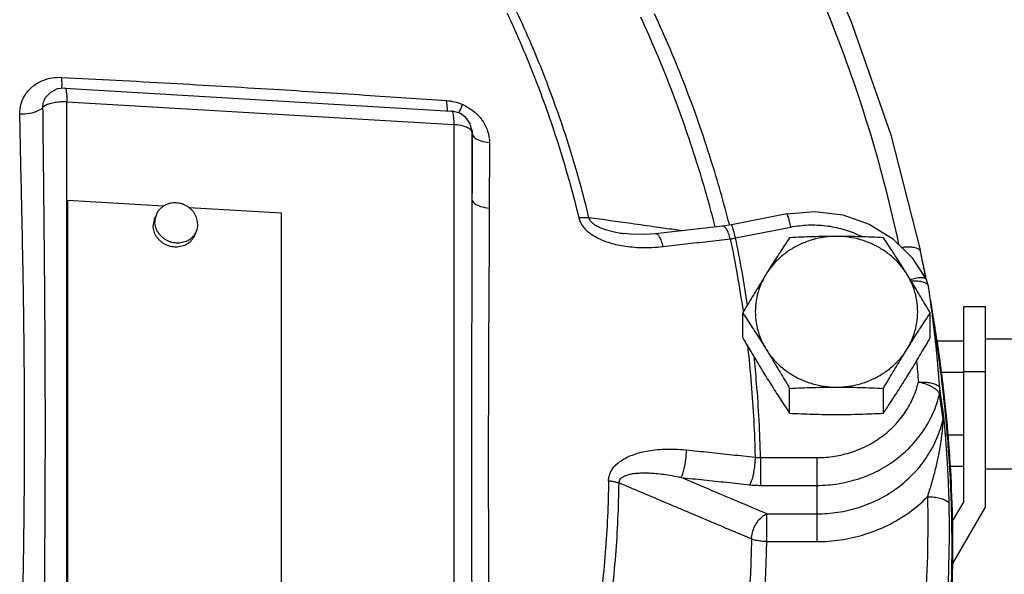
# Model space of a CAD drawing. Units: inches. Extents: x -66 to 60, y -46 to 66.
# Drawn here: x 8 to 14, y 8 to 11 of the extents above; entities that cross this region are included whole.
import ezdxf

# ---------------------------------------------------------------- set-up
doc = ezdxf.new("R2010")
doc.units = ezdxf.units.IN
doc.header["$LTSCALE"] = 1.21
doc.header["$MEASUREMENT"] = 0
doc.layers.get('0').update_dxf_attribs({"linetype": 'CONTINUOUS'})
doc.layers.add('02___PRT_ALL_AXES', color=7, linetype='CONTINUOUS')
doc.layers.add('MACHINE', color=7, linetype='CONTINUOUS')

msp = doc.modelspace()

# ---------------------------------------------------------------- linework, layer by layer
at = {"color": 7, "linetype": 'Continuous'}
for p, q in [((8.5952, 10.5326), (10.8273, 10.4002)), ((8.4921, 10.4883), (8.4921, 10.4883)), ((8.6074, 6.7454), (8.6074, 10.4541)), ((8.6074, 10.4541), (10.8395, 10.3217)), ((10.8395, 10.3217), (10.8395, 6.6129)), ((10.9437, 10.2926), (10.9323, 10.3301)), ((10.9437, 10.2927), (10.945, 10.2834)), ((10.9448, 10.2779), (10.9448, 9.8896)), ((10.9448, 10.2779), (10.946, 10.2688)), ((10.9451, 10.2831), (10.9451, 10.283)), ((10.9451, 10.283), (10.946, 10.2688)), ((8.6074, 9.8746), (8.6113, 9.8839)), ((8.6113, 9.8839), (8.6113, 7.3341)), ((9.1639, 9.8511), (8.6113, 9.8839)), ((9.8459, 9.8106), (9.3128, 9.8423)), ((9.8459, 7.2609), (9.8459, 9.8106)), ((12.7616, 9.8068), (12.4418, 9.7438)), ((12.4418, 9.7438), (12.3912, 9.736)), ((12.466, 9.668), (12.7858, 9.731)), ((11.8231, 9.6929), (11.8232, 9.6929)), ((13.5662, 9.428), (13.5619, 9.4499)), ((13.5673, 9.4264), (13.5672, 9.4264)), ((13.5787, 9.3899), (13.5673, 9.4263)), ((13.5908, 9.307), (13.5787, 9.3898)), ((13.5908, 9.307), (13.6367, 8.9824)), ((13.7827, 9.2732), (13.9077, 9.2732)), ((13.7827, 8.1482), (13.7827, 9.2732)), ((13.9077, 8.1147), (13.9077, 9.2732)), ((13.7827, 9.0715), (13.6241, 9.0715)), ((13.9077, 9.0857), (14.2203, 9.0857)), ((13.7827, 8.8911), (13.6445, 8.8911)), ((13.7827, 8.8982), (13.9077, 8.8982)), ((13.6636, 8.6203), (13.643, 8.7665)), ((13.6661, 8.6527), (13.6456, 8.7995)), ((13.7827, 8.5302), (13.6752, 8.5302)), ((12.6097, 8.4007), (12.9366, 8.4007)), ((12.6097, 8.4007), (12.6097, 8.2405)), ((12.9366, 7.9162), (12.9366, 8.4007)), ((13.7827, 8.3498), (13.6972, 8.3498)), ((13.9077, 8.3357), (14.2203, 8.3357)), ((12.6097, 8.2405), (12.9366, 8.2405)), ((13.7827, 8.1482), (13.7171, 8.0344)), ((12.6461, 8.0763), (12.9366, 8.0763)), ((12.6461, 7.9162), (12.6461, 8.0763)), ((13.7202, 7.7899), (13.9077, 8.1147)), ((12.6461, 7.9162), (12.9366, 7.9162))]:
    msp.add_line(p, q, dxfattribs=at)
for points in [[(12.8812, 11.4828), (13.1316, 10.9198), (13.3618, 10.2629), (13.5334, 9.5908)], [(8.5952, 10.5326), (8.5516, 10.5275), (8.5128, 10.5079), (8.4921, 10.4883)], [(10.9323, 10.3301), (10.9087, 10.3634), (10.8744, 10.3879), (10.8319, 10.3999), (10.8272, 10.4002)], [(12.7616, 9.8068), (12.9233, 9.8212), (13.0843, 9.8014), (13.2364, 9.7484)], [(12.3912, 9.736), (12.2737, 9.7228), (12.1187, 9.7052), (12.0043, 9.692)], [(13.2364, 9.7484), (13.3719, 9.6651), (13.484, 9.5558), (13.5673, 9.4262)], [(12.0043, 9.692), (11.9427, 9.6873), (11.8572, 9.6892), (11.8232, 9.6929)], [(13.5562, 9.4789), (13.5531, 9.4944), (13.5499, 9.5104), (13.5465, 9.5271), (13.543, 9.5445), (13.5393, 9.5626), (13.5334, 9.5908)], [(13.5619, 9.4499), (13.5592, 9.4641), (13.5562, 9.4789)]]:
    msp.add_lwpolyline(points, dxfattribs=at)
for points, start_tangent, end_tangent in [([(12.7461, 11.5209), (13.0155, 10.9203), (13.2421, 10.2736), (13.4068, 9.632)], (0.446312, -0.894878), (0.207383, -0.97826)), ([(11.62, 9.7844), (11.5078, 10.1891), (11.3685, 10.5866), (11.2027, 10.9752)], (-0.234685, 0.972071), (-0.422636, 0.9063)), ([(11.1471, 10.9655), (11.3116, 10.5802), (11.4497, 10.186), (11.561, 9.7846)], (0.422636, -0.9063), (0.234685, -0.972071)), ([(11.9171, 10.9433), (12.0917, 10.5311), (12.2393, 10.1099), (12.3469, 9.7312)], (0.418863, -0.908049), (0.246005, -0.969269)), ([(12.4302, 9.7468), (12.3241, 10.1192), (12.1749, 10.545), (11.9983, 10.9619)], (-0.247511, 0.968885), (-0.418863, 0.908049)), ([(8.3349, 10.3826), (8.3425, 10.4414), (8.3681, 10.4965), (8.4107, 10.543), (8.4652, 10.5755), (8.5227, 10.5917), (8.5769, 10.5946)], (-0.020791, 0.999784), (0.998724, -0.050491)), ([(8.5788, 10.5503), (8.5769, 10.5946)], (0.100465, 0.994941), (-0.005422, 0.999985)), ([(8.5769, 10.5946), (9.2054, 10.5607), (9.8003, 10.5258), (10.3274, 10.4927), (10.7992, 10.4607)], (0.998722, -0.050536), (0.997487, -0.070846)), ([(8.5799, 10.5287), (8.5788, 10.5503)], (-0.660077, 0.751198), (0.100465, 0.994941)), ([(8.5953, 10.5319), (8.5969, 10.532), (8.6024, 10.5194), (8.6061, 10.4922), (8.6074, 10.4541)], (0.9816, 0.190951), (0, -1)), ([(8.4687, 10.422), (8.4725, 10.4516), (8.4853, 10.4793), (8.4921, 10.4883)], (-0.021212, 0.999775), (0.643435, 0.7655)), ([(10.8028, 10.4156), (10.7992, 10.4607)], (-0.040516, 0.999179), (-0.018937, 0.999821)), ([(10.7992, 10.4607), (10.8437, 10.4537), (10.8911, 10.4375)], (0.99749, -0.070806), (0.913456, -0.406938)), ([(8.4687, 10.4221), (8.4395, 10.4005), (8.3916, 10.3863), (8.3349, 10.3826)], (-0.588075, -0.808807), (-0.999439, 0.033494)), ([(8.4687, 10.422), (8.4841, 10.434), (8.5081, 10.4439), (8.5386, 10.4509), (8.5727, 10.4543), (8.6074, 10.4541)], (0.645231, 0.763988), (0.998361, -0.057228)), ([(8.4687, 6.7133), (8.4727, 7.0918), (8.4762, 7.4256), (8.479, 7.7324), (8.481, 8.0295), (8.4823, 8.3335), (8.4826, 8.6602), (8.4815, 9.0252), (8.4788, 9.4386), (8.4743, 9.9013), (8.4687, 10.422)], (0.010232, 0.999948), (-0.010483, 0.999945)), ([(10.8041, 10.4005), (10.8028, 10.4156)], (-0.232678, 0.972554), (-0.040516, 0.999179)), ([(10.8274, 10.3997), (10.8286, 10.3998), (10.8344, 10.3876), (10.8382, 10.3601), (10.8395, 10.3217)], (0.971674, 0.236324), (0.000054, -1)), ([(10.8697, 10.3893), (10.8736, 10.3978), (10.8911, 10.4375)], (0.409366, 0.91237), (0.404319, 0.914618)), ([(10.8911, 10.4375), (10.9538, 10.3993), (11.0025, 10.348)], (0.913448, -0.406956), (0.583138, -0.812373)), ([(8.3349, 6.6882), (8.3429, 7.0692), (8.3499, 7.4045), (8.3554, 7.7121), (8.3595, 8.0094), (8.3621, 8.3131), (8.3626, 8.6387), (8.3606, 9.0017), (8.3551, 9.412), (8.3462, 9.8697), (8.3349, 10.3826)], (0.020215, 0.999796), (-0.021224, 0.999775)), ([(11.0025, 10.348), (11.0034, 10.3468), (11.0349, 10.2847), (11.0457, 10.2183)], (0.583138, -0.812373), (-0.004196, -0.999991)), ([(10.9128, 10.3068), (10.8796, 10.3166), (10.8395, 10.3217)], (-0.926952, 0.375179), (-0.998244, 0.059228)), ([(10.9354, 10.2934), (10.9128, 10.3068)], (-0.731938, 0.681371), (-0.926952, 0.375179)), ([(10.9448, 10.2779), (10.9354, 10.2934)], (-0.138552, 0.990355), (-0.731938, 0.681371)), ([(10.9437, 10.2926), (10.9446, 10.2831)], (0.138739, -0.990329), (0.050068, -0.998746)), ([(10.9446, 10.2831), (10.9448, 10.2779)], (0.050068, -0.998746), (0, -1)), ([(10.946, 10.2688), (10.9454, 10.0795), (10.9448, 9.8896)], (-0.003737, -0.999993), (-0.002935, -0.999996)), ([(10.946, 10.2688), (10.9606, 10.2461), (10.9961, 10.2281), (11.0457, 10.2183)], (0.119757, -0.992803), (0.995774, -0.091841)), ([(11.0457, 10.2183), (11.045, 10.0293), (11.0444, 9.8406)], (-0.003736, -0.999993), (-0.002935, -0.999996)), ([(10.9448, 9.8896), (10.943, 9.1546), (10.942, 8.4351), (10.943, 7.7144), (10.9448, 6.9574)], (-0.00146, -0.999999), (0.001428, -0.999999)), ([(10.9448, 9.8896), (10.9594, 9.8675), (10.9948, 9.8501), (11.0444, 9.8406)], (0.123231, -0.992378), (0.996052, -0.088766)), ([(11.0444, 9.8406), (11.0409, 9.1146), (11.0389, 8.3992), (11.0408, 7.6789), (11.0444, 6.9198)], (-0.002949, -0.999996), (0.002827, -0.999996)), ([(11.561, 9.7846), (11.5826, 9.7864), (11.6025, 9.7863), (11.62, 9.7844)], (0.992913, 0.118845), (0.98481, -0.173636)), ([(11.561, 9.7846), (11.5694, 9.7608), (11.5837, 9.7367), (11.6039, 9.7136), (11.6291, 9.6925), (11.6589, 9.6736), (11.6932, 9.657), (11.7315, 9.6428), (11.7733, 9.6311), (11.819, 9.622), (11.8691, 9.6158), (11.9238, 9.6127), (11.9833, 9.6133), (12.0478, 9.6185)], (0.233992, -0.972239), (0.993362, 0.115033)), ([(12.0096, 9.73), (11.8631, 9.7505), (11.62, 9.7844)], (-0.990415, 0.138127), (-0.990412, 0.138143)), ([(11.62, 9.7844), (11.6247, 9.7724), (11.6341, 9.7601), (11.6482, 9.748), (11.6664, 9.7367), (11.6886, 9.7263), (11.7144, 9.7168), (11.7435, 9.7083), (11.7758, 9.7009), (11.8113, 9.6947), (11.8231, 9.6929)], (0.214345, -0.976758), (0.990471, -0.137724)), ([(12.7858, 9.731), (12.778, 9.7628), (12.771, 9.7873), (12.7652, 9.8025), (12.7616, 9.8068)], (-0.223453, 0.974715), (-0.99764, 0.068659)), ([(12.1567, 9.7095), (12.1096, 9.7161), (12.0096, 9.73)], (-0.990415, 0.138121), (-0.990415, 0.138127)), ([(12.402, 9.7326), (12.3912, 9.7359)], (-0.842289, 0.539026), (-0.997266, -0.073891)), ([(12.4357, 9.6625), (12.426, 9.6943), (12.4145, 9.7184), (12.402, 9.7326)], (-0.234682, 0.972072), (-0.842289, 0.539026)), ([(12.4317, 9.7409), (12.4302, 9.7468)], (-0.246669, 0.9691), (-0.247511, 0.968885)), ([(12.466, 9.668), (12.4582, 9.6997), (12.4512, 9.7243), (12.4455, 9.7394), (12.4418, 9.7438)], (-0.223453, 0.974715), (-0.997639, 0.06867)), ([(12.7858, 9.731), (12.8862, 9.7427), (12.9872, 9.7385), (13.0861, 9.7187), (13.1799, 9.6836), (13.1966, 9.6755)], (0.981128, 0.19336), (0.892624, -0.450803)), ([(12.0478, 9.6185), (12.0382, 9.6502), (12.0269, 9.6743), (12.0148, 9.6886), (12.0043, 9.692)], (-0.234102, 0.972212), (-0.99713, -0.075713)), ([(12.0478, 9.6185), (12.1772, 9.6334), (12.3065, 9.6481), (12.4357, 9.6625)], (0.993359, 0.115055), (0.993866, 0.110592)), ([(12.4357, 9.6625), (12.4432, 9.6637), (12.4507, 9.665), (12.4583, 9.6664), (12.466, 9.668)], (0.989952, 0.141401), (0.97757, 0.210612)), ([(12.4357, 9.6625), (12.5091, 9.2455)], (0.203472, -0.979081), (0.143103, -0.989708)), ([(12.5352, 9.2805), (12.466, 9.668)], (-0.147829, 0.989013), (-0.203682, 0.979037)), ([(13.4245, 9.6142), (13.4477, 9.6165), (13.4811, 9.6162), (13.508, 9.6113), (13.526, 9.6022), (13.5334, 9.5908)], (0.99067, 0.136279), (0.214557, -0.976711)), ([(13.5671, 9.4264), (13.5618, 9.4325), (13.545, 9.4378), (13.52, 9.437), (13.4891, 9.4302)], (-0.478461, 0.878109), (-0.959437, -0.281923)), ([(13.4891, 9.4302), (13.4755, 9.4258)], (-0.959437, -0.281923), (-0.944882, -0.327412)), ([(13.4792, 9.4202), (13.4921, 9.4207), (13.5258, 9.4188)], (0.99846, 0.055469), (0.991137, -0.132845)), ([(13.5258, 9.4188), (13.5529, 9.4126), (13.5711, 9.4026), (13.5787, 9.3899)], (0.991137, -0.132845), (0.151779, -0.988414)), ([(13.6005, 9.2363), (13.5908, 9.307)], (-0.130671, 0.991426), (-0.139709, 0.990193)), ([(12.5091, 9.2455), (12.51, 9.239)], (0.143103, -0.989708), (0.142169, -0.989842)), ([(13.6283, 8.9967), (13.606, 9.1935), (13.6005, 9.2363)], (-0.100044, 0.994983), (-0.130671, 0.991426)), ([(12.5344, 9.0514), (12.5568, 8.8252), (12.5785, 8.4031)], (0.114932, -0.993373), (0.020583, -0.999788)), ([(12.6097, 8.4007), (12.5876, 8.8288), (12.5727, 8.9866)], (-0.020367, 0.999793), (-0.105309, 0.99444)), ([(13.6298, 8.9821), (13.6283, 8.9967)], (-0.098166, 0.99517), (-0.100044, 0.994983)), ([(13.6456, 8.7995), (13.6298, 8.9821)], (-0.074799, 0.997199), (-0.098166, 0.99517)), ([(13.6366, 8.9827), (13.6601, 8.801)], (0.139709, -0.990193), (0.116641, -0.993174)), ([(13.511, 8.9578), (13.5211, 8.8359)], (0.090624, -0.995885), (0.074799, -0.997199)), ([(12.9366, 8.4007), (13.0374, 8.4086), (13.1353, 8.4321), (13.2276, 8.4706), (13.3115, 8.523), (13.3847, 8.5876), (13.4451, 8.6628), (13.491, 8.7463), (13.5211, 8.8359)], (1, 0), (0.231947, 0.972728)), ([(13.5211, 8.8359), (13.5584, 8.8361), (13.5923, 8.8321), (13.6196, 8.8241), (13.638, 8.8129), (13.6456, 8.7995)], (0.997927, 0.06435), (0.139455, -0.990228)), ([(13.5908, 8.8132), (13.5576, 8.8263), (13.5211, 8.8359)], (-0.904153, 0.427208), (-0.97963, 0.200812)), ([(13.643, 8.7665), (13.6355, 8.7819), (13.6175, 8.798), (13.5908, 8.8132)], (-0.131723, 0.991287), (-0.904153, 0.427208)), ([(12.9366, 8.2405), (13.0584, 8.2501), (13.1767, 8.2786), (13.2882, 8.3251), (13.3896, 8.3883), (13.4781, 8.4665), (13.5511, 8.5574), (13.6066, 8.6583), (13.643, 8.7665)], (1, 0), (0.231947, 0.972728)), ([(13.643, 8.7665), (13.645, 8.7775), (13.6459, 8.7885), (13.6456, 8.7995)], (0.23099, 0.972956), (-0.074581, 0.997215)), ([(13.6601, 8.801), (13.6638, 8.7686)], (0.116641, -0.993174), (0.112515, -0.99365)), ([(13.6638, 8.7686), (13.676, 8.6537)], (0.112515, -0.99365), (0.097919, -0.995194)), ([(13.6636, 8.6203), (13.6655, 8.631), (13.6664, 8.6419), (13.6661, 8.6527)], (0.225899, 0.974151), (-0.074254, 0.997239)), ([(13.6988, 8.1321), (13.6976, 8.1812), (13.6958, 8.2331), (13.6936, 8.2851), (13.691, 8.3345), (13.6884, 8.3788), (13.686, 8.4175), (13.6836, 8.4518), (13.6814, 8.4826), (13.6792, 8.5104), (13.6772, 8.5355), (13.6753, 8.5585), (13.6735, 8.5797), (13.6717, 8.5993), (13.67, 8.617), (13.6685, 8.6322), (13.6672, 8.6443), (13.6661, 8.6527)], (-0.019208, 0.999816), (-0.139635, 0.990203)), ([(13.676, 8.6537), (13.6791, 8.6217)], (0.097919, -0.995194), (0.093851, -0.995586)), ([(12.9366, 8.0763), (13.0565, 8.0853), (13.1777, 8.1136), (13.2949, 8.1616), (13.4027, 8.2285), (13.4965, 8.3119), (13.5725, 8.4082), (13.6284, 8.5126), (13.6636, 8.6203)], (1, 0), (0.226961, 0.973904)), ([(13.574, 8.1744), (13.5861, 8.212), (13.5985, 8.2528), (13.6103, 8.2949), (13.6209, 8.3363), (13.6299, 8.3744), (13.6372, 8.4085), (13.6432, 8.4394), (13.6481, 8.4675), (13.6521, 8.4931), (13.6554, 8.5165), (13.658, 8.538), (13.6601, 8.5579), (13.6618, 8.576), (13.6629, 8.592), (13.6636, 8.6052), (13.6638, 8.6149), (13.6636, 8.6203)], (0.316103, 0.948725), (-0.150204, 0.988655)), ([(13.6791, 8.6217), (13.6885, 8.5133)], (0.093851, -0.995586), (0.08006, -0.99679)), ([(13.6885, 8.5133), (13.7095, 8.1417)], (0.08006, -0.99679), (0.032655, -0.999467)), ([(11.7329, 8.2676), (11.7359, 8.2921), (11.7447, 8.317), (11.7595, 8.3409), (11.7798, 8.3629), (11.8053, 8.3828), (11.8357, 8.4004), (11.8706, 8.4156), (11.9097, 8.4283), (11.9532, 8.4383), (12.0017, 8.4455), (12.0556, 8.4495), (12.1152, 8.4497), (12.1808, 8.4453)], (0.010877, 0.999941), (0.994717, -0.102655)), ([(12.1808, 8.4453), (12.179, 8.4085), (12.1746, 8.3708), (12.1681, 8.3358), (12.16, 8.3066), (12.1511, 8.2859)], (-0.011791, -0.99993), (-0.500425, -0.86578)), ([(12.1808, 8.4453), (12.3134, 8.4315), (12.446, 8.4174), (12.5785, 8.4031)], (0.994713, -0.102689), (0.994112, -0.108356)), ([(12.5785, 8.4031), (12.5766, 8.3663), (12.572, 8.3286), (12.5652, 8.2936), (12.5566, 8.2645), (12.5473, 8.2439)], (-0.01241, -0.999923), (-0.520927, -0.853601)), ([(12.5785, 8.4031), (12.5862, 8.4021), (12.5939, 8.4014), (12.6018, 8.4009), (12.6097, 8.4007)], (0.99043, -0.138017), (0.999847, -0.017498)), ([(11.7934, 8.2544), (11.7954, 8.2664), (11.8021, 8.2778), (11.8137, 8.288), (11.8297, 8.2964), (11.8499, 8.3032), (11.8741, 8.3081), (11.9019, 8.3113), (11.9331, 8.3126), (11.968, 8.312), (12.007, 8.3093), (12.0503, 8.3044), (12.0982, 8.2967), (12.1511, 8.2859)], (-0.011135, 0.999938), (0.975418, -0.220362)), ([(11.7329, 8.2676), (11.7141, 7.8535), (11.6674, 7.4414), (11.593, 7.0327)], (-0.011625, -0.999932), (-0.212183, -0.97723)), ([(11.6523, 7.0091), (11.7274, 7.4212), (11.7745, 7.8369), (11.7934, 8.2544)], (0.212183, 0.97723), (0.011625, 0.999932)), ([(11.7329, 8.2676), (11.7551, 8.2646), (11.7755, 8.2602), (11.7934, 8.2544)], (0.995451, -0.095274), (0.933339, -0.358998)), ([(12.5578, 7.9311), (12.2995, 8.0404), (12.0448, 8.1481), (11.7934, 8.2544)], (-0.920962, 0.389653), (-0.921012, 0.389535)), ([(12.6461, 8.0763), (12.4797, 8.1468), (12.3147, 8.2167), (12.1511, 8.2859)], (-0.920834, 0.389954), (-0.920848, 0.389922)), ([(12.1511, 8.2859), (12.2833, 8.2722), (12.4153, 8.2582), (12.5473, 8.2439)], (0.994713, -0.102689), (0.994112, -0.108356)), ([(12.5473, 8.2439), (12.5627, 8.2424), (12.5782, 8.2414), (12.5939, 8.2408), (12.6097, 8.2405)], (0.994112, -0.108357), (1, 0.000001)), ([(12.9366, 7.9162), (13.0719, 7.926), (13.2089, 7.9568), (13.3421, 8.0093), (13.4654, 8.0827), (13.574, 8.1744)], (1, 0), (0.706576, 0.707637)), ([(13.574, 8.1744), (13.5571, 7.4947), (13.4804, 6.8184), (13.3445, 6.1503)], (0.019203, -0.999816), (-0.241988, -0.970279)), ([(13.574, 8.1744), (13.6114, 8.1729), (13.6453, 8.1672), (13.6727, 8.1579), (13.6911, 8.1459), (13.6988, 8.1321)], (0.999864, 0.016509), (0.138844, -0.990314)), ([(13.6817, 7.4429), (13.6988, 8.1321)], (0.068813, 0.99763), (-0.019203, 0.999816)), ([(13.7095, 8.1417), (13.7098, 8.1317)], (0.032655, -0.999467), (0.031388, -0.999507)), ([(13.7098, 8.1317), (13.7137, 7.8865)], (0.031388, -0.999507), (0.00007, -1)), ([(12.5578, 7.9311), (12.5631, 7.9671), (12.5761, 8.0026), (12.5955, 8.0346), (12.6196, 8.0599), (12.6461, 8.0763)], (0.036474, 0.999335), (0.921402, 0.38861)), ([(12.5578, 7.9311), (12.5556, 7.8364)], (-0.015889, -0.999874), (-0.029726, -0.999558)), ([(12.6461, 7.9162), (12.6139, 7.9182), (12.5837, 7.9233), (12.5578, 7.9311)], (-0.999907, 0.01366), (-0.932187, 0.361976)), ([(12.6455, 7.8834), (12.6461, 7.9162)], (0.020624, 0.999787), (0.015889, 0.999874)), ([(12.5066, 6.6382), (12.5741, 7.0235), (12.6245, 7.4688), (12.6455, 7.8834)], (0.199955, 0.979805), (0.020624, 0.999787)), ([(13.7137, 7.8865), (13.7001, 7.4239)], (0.00007, -1), (-0.058877, -0.998265)), ([(12.5556, 7.8364), (12.5364, 7.4887), (12.4865, 7.0482), (12.4174, 6.6556)], (-0.029726, -0.999558), (-0.201626, -0.979463))]:
    msp.add_spline(points, degree=3, dxfattribs=dict(at, start_tangent=start_tangent, end_tangent=end_tangent))
at = {"layer": '02___PRT_ALL_AXES', "color": 7, "linetype": 'Continuous'}
for p, q in [((9.1232, 9.8032), (9.1134, 9.78)), ((9.3535, 9.7058), (9.3437, 9.6827)), ((12.5074, 9.0914), (12.5074, 9.2349)), ((13.5899, 9.0914), (13.5899, 9.2349)), ((12.778, 8.6568), (12.778, 8.8002)), ((13.3193, 8.6568), (13.3193, 8.8002))]:
    msp.add_line(p, q, dxfattribs=at)
for points, start_tangent, end_tangent in [([(9.1638, 9.8513), (9.1541, 9.8442), (9.1426, 9.8333), (9.1329, 9.821), (9.1251, 9.8074), (9.1232, 9.8032)], (-0.837589, -0.5463), (-0.389422, -0.92106)), ([(9.3129, 9.8424), (9.3095, 9.8449), (9.2952, 9.854), (9.2797, 9.8612), (9.2635, 9.8665), (9.2468, 9.8696), (9.2299, 9.8706), (9.2132, 9.8694), (9.197, 9.8661), (9.1816, 9.8608), (9.1672, 9.8534), (9.1638, 9.8513)], (-0.791959, 0.610574), (-0.837589, -0.5463)), ([(9.3618, 9.7472), (9.3607, 9.763), (9.3572, 9.7787), (9.3516, 9.7939), (9.3438, 9.8084), (9.3341, 9.8219), (9.3226, 9.8342), (9.3129, 9.8424)], (0, 1), (-0.791959, 0.610574)), ([(9.1134, 9.78), (9.1097, 9.7697), (9.1063, 9.7544), (9.1051, 9.7387)], (-0.389422, -0.92106), (0, -1)), ([(9.1232, 9.8032), (9.1195, 9.7928), (9.116, 9.7775), (9.1149, 9.7618)], (-0.389422, -0.92106), (0, -1)), ([(9.3437, 9.6827), (9.3418, 9.6785), (9.3341, 9.6649), (9.3243, 9.6525), (9.3128, 9.6417), (9.2998, 9.6324), (9.2854, 9.6251), (9.2699, 9.6197), (9.2537, 9.6164), (9.237, 9.6152), (9.2201, 9.6162), (9.2035, 9.6194), (9.1872, 9.6246), (9.1718, 9.6318), (9.1574, 9.6409), (9.1443, 9.6517), (9.1328, 9.6639), (9.1231, 9.6774), (9.1153, 9.6919), (9.1097, 9.7071), (9.1063, 9.7228), (9.1051, 9.7387)], (-0.389422, -0.92106), (0, 1)), ([(9.3535, 9.7058), (9.3516, 9.7016), (9.3438, 9.688), (9.3341, 9.6757), (9.3226, 9.6648), (9.3095, 9.6556), (9.2952, 9.6482), (9.2797, 9.6428), (9.2635, 9.6395), (9.2468, 9.6383), (9.2299, 9.6393), (9.2132, 9.6425), (9.197, 9.6477), (9.1816, 9.6549), (9.1672, 9.664), (9.1541, 9.6748), (9.1426, 9.687), (9.1329, 9.7005), (9.1251, 9.715), (9.1195, 9.7303), (9.116, 9.746), (9.1149, 9.7618)], (-0.389422, -0.92106), (0, 1)), ([(9.3618, 9.7472), (9.3607, 9.7314), (9.3572, 9.7162), (9.3535, 9.7058)], (0, -1), (-0.389422, -0.92106)), ([(13.0487, 9.6768), (12.9788, 9.6719), (12.9105, 9.6574), (12.8453, 9.6337), (12.7846, 9.6012), (12.7298, 9.5607), (12.6822, 9.5131), (12.6427, 9.4595)], (-1, 0), (-0.52859, -0.848878)), ([(12.778, 9.6695), (12.7503, 9.6275), (12.7233, 9.5861), (12.6965, 9.5446), (12.6696, 9.5024), (12.6427, 9.4595)], (-0.553281, -0.832995), (-0.52859, -0.848878)), ([(13.0487, 9.6768), (12.9808, 9.6763), (12.9134, 9.6748), (12.8463, 9.6726), (12.778, 9.6695)], (-1, 0), (-0.998743, -0.050125)), ([(13.3193, 9.6695), (13.2507, 9.6726), (13.1836, 9.6749), (13.1164, 9.6763), (13.0487, 9.6768)], (-0.998743, 0.050125), (-1, 0)), ([(13.4546, 9.4595), (13.4152, 9.5131), (13.3675, 9.5607), (13.3127, 9.6012), (13.2521, 9.6337), (13.1869, 9.6574), (13.1186, 9.6719), (13.0487, 9.6768)], (-0.52859, 0.848878), (-1, 0)), ([(13.4546, 9.4595), (13.4277, 9.5024), (13.4008, 9.5446), (13.374, 9.5862), (13.347, 9.6275), (13.3193, 9.6695)], (-0.52859, 0.848878), (-0.553281, 0.832995)), ([(12.6427, 9.4595), (12.6158, 9.4159), (12.5889, 9.3719), (12.5621, 9.3273), (12.5351, 9.282), (12.5074, 9.2349)], (-0.52859, -0.848878), (-0.505626, -0.862753)), ([(12.6427, 9.4595), (12.6123, 9.4009), (12.5917, 9.3389), (12.5812, 9.2746), (12.5812, 9.2097), (12.5917, 9.1454), (12.6123, 9.0834), (12.6427, 9.0248)], (-0.52859, -0.848878), (0.52859, -0.848878)), ([(13.5899, 9.2349), (13.5622, 9.282), (13.5352, 9.3274), (13.5084, 9.3719), (13.4815, 9.4159), (13.4546, 9.4595)], (-0.505626, 0.862753), (-0.52859, 0.848878)), ([(13.4546, 9.0248), (13.485, 9.0834), (13.5057, 9.1454), (13.5161, 9.2097), (13.5161, 9.2746), (13.5057, 9.3389), (13.485, 9.4009), (13.4546, 9.4595)], (0.52859, 0.848878), (-0.52859, 0.848878)), ([(12.5074, 9.2349), (12.5352, 9.1929), (12.5622, 9.1515), (12.589, 9.11), (12.6158, 9.0678), (12.6427, 9.0248)], (0.553281, -0.832995), (0.52859, -0.848878)), ([(13.4546, 9.0248), (13.4816, 9.0678), (13.5084, 9.11), (13.5352, 9.1515), (13.5622, 9.1929), (13.5899, 9.2349)], (0.52859, 0.848878), (0.553281, 0.832995)), ([(12.5074, 9.0914), (12.5352, 9.0443), (12.5622, 8.9989), (12.589, 8.9544), (12.6158, 8.9103), (12.6427, 8.8668)], (0.505626, -0.862753), (0.52859, -0.848878)), ([(13.4546, 8.8668), (13.4816, 8.9103), (13.5084, 8.9544), (13.5352, 8.9989), (13.5622, 9.0443), (13.5899, 9.0914)], (0.52859, 0.848878), (0.505626, 0.862753)), ([(12.6427, 9.0248), (12.6822, 8.9712), (12.7298, 8.9236), (12.7846, 8.8831), (12.8453, 8.8506), (12.9105, 8.8268), (12.9788, 8.8124), (13.0487, 8.8075)], (0.52859, -0.848878), (1, 0)), ([(12.6427, 9.0248), (12.6697, 8.9813), (12.6965, 8.9372), (12.7233, 8.8927), (12.7503, 8.8474), (12.778, 8.8002)], (0.52859, -0.848878), (0.505626, -0.862753)), ([(13.0487, 8.8075), (13.1186, 8.8124), (13.1869, 8.8268), (13.2521, 8.8506), (13.3127, 8.8831), (13.3675, 8.9236), (13.4152, 8.9712), (13.4546, 9.0248)], (1, 0), (0.52859, 0.848878)), ([(13.3193, 8.8002), (13.3471, 8.8474), (13.3741, 8.8928), (13.4009, 8.9373), (13.4277, 8.9813), (13.4546, 9.0248)], (0.505626, 0.862753), (0.52859, 0.848878)), ([(12.6427, 8.8668), (12.6697, 8.8239), (12.6965, 8.7816), (12.7233, 8.7401), (12.7503, 8.6988), (12.778, 8.6568)], (0.52859, -0.848878), (0.553281, -0.832995)), ([(13.3193, 8.6568), (13.3471, 8.6988), (13.3741, 8.7401), (13.4009, 8.7817), (13.4277, 8.8239), (13.4546, 8.8668)], (0.553281, 0.832995), (0.52859, 0.848878)), ([(12.778, 8.8002), (12.8466, 8.8033), (12.9138, 8.8056), (12.981, 8.807), (13.0487, 8.8075)], (0.998743, 0.050125), (1, 0)), ([(13.0487, 8.8075), (13.1166, 8.807), (13.1839, 8.8056), (13.251, 8.8033), (13.3193, 8.8002)], (1, 0), (0.998743, -0.050125)), ([(12.778, 8.6568), (12.8466, 8.6537), (12.9138, 8.6514), (12.981, 8.65), (13.0487, 8.6495)], (0.998743, -0.050125), (1, 0)), ([(13.0487, 8.6495), (13.1166, 8.65), (13.1839, 8.6514), (13.251, 8.6537), (13.3193, 8.6568)], (1, 0), (0.998743, 0.050125))]:
    msp.add_spline(points, degree=3, dxfattribs=dict(at, start_tangent=start_tangent, end_tangent=end_tangent))
at = {"layer": 'MACHINE', "color": 7, "linetype": 'Continuous'}
for points, start_tangent, end_tangent in [([(13.561, 9.4594), (13.5332, 9.5901)], (-0.200051, 0.979785), (-0.21659, 0.976263)), ([(13.5633, 9.4481), (13.561, 9.4594)], (-0.198611, 0.980078), (-0.200051, 0.979785)), ([(13.5661, 9.4344), (13.5633, 9.4481)], (-0.196874, 0.980429), (-0.198611, 0.980078)), ([(13.5677, 9.4265), (13.5661, 9.4344)], (-0.195873, 0.980629), (-0.196874, 0.980429)), ([(13.6007, 9.2506), (13.5904, 9.3076)], (-0.173582, 0.984819), (-0.180807, 0.983519)), ([(13.6031, 9.2372), (13.6007, 9.2506)], (-0.171883, 0.985117), (-0.173582, 0.984819)), ([(13.604, 9.232), (13.6031, 9.2372)], (-0.171223, 0.985232), (-0.171883, 0.985117)), ([(13.6263, 9.0965), (13.604, 9.232)], (-0.154052, 0.988063), (-0.171223, 0.985232)), ([(13.6431, 8.9836), (13.6263, 9.0965)], (-0.139739, 0.990188), (-0.154052, 0.988063)), ([(13.6666, 8.802), (13.6431, 8.9836)], (-0.116701, 0.993167), (-0.139739, 0.990188)), ([(13.695, 8.5138), (13.6666, 8.802)], (-0.080082, 0.996788), (-0.116701, 0.993167)), ([(13.7202, 7.8861), (13.7132, 8.2186), (13.695, 8.5138)], (-0.000008, 1), (-0.080083, 0.996788)), ([(13.7066, 7.4243), (13.7202, 7.8861)], (0.058778, 0.998271), (-0.000008, 1))]:
    msp.add_spline(points, degree=3, dxfattribs=dict(at, start_tangent=start_tangent, end_tangent=end_tangent))

doc.saveas('drawing.dxf')
